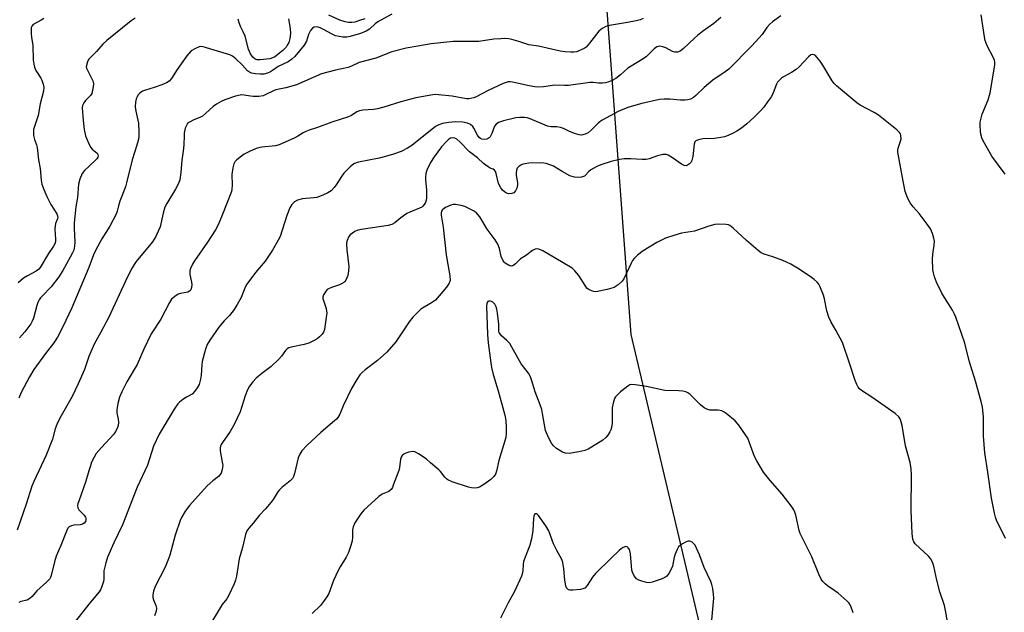
# Model space of a CAD drawing. Units: inches. Extents: x 1291766 to 1297766, y 553448 to 557449.
# Drawn here: x 1292975 to 1293326, y 554296 to 554507 of the extents above; entities that cross this region are included whole.
import ezdxf

# ---------------------------------------------------------------- set-up
doc = ezdxf.new("R2010")
doc.units = ezdxf.units.IN
doc.header["$MEASUREMENT"] = 0
doc.layers.add('NTRL-Trees', color=3, linetype='Continuous')
doc.layers.add('Undefined', color=1, linetype='Continuous')

msp = doc.modelspace()

# ---------------------------------------------------------------- linework, layer by layer
at = {"layer": 'NTRL-Trees'}
msp.add_lwpolyline([(1293184.19, 554512.24), (1293192.88, 554395.32), (1293217.22, 554292.34), (1293233.68, 554222.7), (1293218.49, 554182.85), (1293169.87, 554146.91), (1293131.31, 554100.29), (1293047.59, 553966.69), (1292945.32, 553894.46), (1292933.84, 553886.36), (1292893.42, 553854.28), (1292859.86, 553827.63), (1292808.1, 553756.32), (1292782.8, 553675.81), (1292807.25, 553579.94), (1292845.12, 553528.36), (1292861.62, 553505.88), (1292884.86, 553448.89), (1292605.96, 553448.92), (1292489.5, 554031.21), (1292471.37, 554176.02), (1292457.3, 554430.32), (1292446.85, 554446.68)], dxfattribs=at)
at = {"layer": 'Undefined'}
for points, elevation in [([(1293107.81, 554509.34), (1293102.85, 554506.58), (1293101.87, 554505.88), (1293099.79, 554504), (1293098.68, 554503.28), (1293096.65, 554502.51), (1293092.92, 554501.38), (1293091.77, 554501.12), (1293090.31, 554501.15), (1293087.7, 554501.67), (1293086.5, 554502.19), (1293083.48, 554503.93), (1293082.24, 554504.55), (1293081.19, 554504.81), (1293080.15, 554504.74), (1293079.5, 554504.42), (1293078.89, 554503.59), (1293078.17, 554502.08), (1293077.36, 554499.74), (1293076.56, 554498.33), (1293073.22, 554494.3), (1293072.25, 554493.31), (1293070.95, 554492.33), (1293067.35, 554490.7), (1293065.35, 554489.31), (1293064.59, 554488.86), (1293063.54, 554488.4), (1293062.21, 554488.02), (1293060.98, 554487.95), (1293059.25, 554488.11), (1293057.84, 554488.37), (1293057.11, 554488.67), (1293056.38, 554489.24), (1293054.49, 554491.31), (1293052.22, 554493.5), (1293051.13, 554494.37), (1293050.1, 554494.87), (1293043.32, 554496.84), (1293041.48, 554497.52), (1293040.65, 554497.73), (1293039.79, 554497.79), (1293039.23, 554497.71), (1293037.62, 554497.07), (1293036.4, 554496.28), (1293034.83, 554494.54), (1293031.37, 554489.66), (1293029.34, 554486.47), (1293028.5, 554485.47), (1293027.61, 554484.92), (1293025.98, 554484.25), (1293023.19, 554483.23), (1293020.1, 554482.3), (1293019.04, 554481.89), (1293018.56, 554481.61), (1293017.93, 554481.09), (1293017.41, 554480.47), (1293017.15, 554479.98), (1293016.85, 554479.18), (1293016.56, 554478.08), (1293016.48, 554476.42), (1293016.64, 554474.77), (1293017.4, 554471.67), (1293017.59, 554470.53), (1293017.77, 554467.31), (1293017.74, 554465.56), (1293017.52, 554464.42), (1293017.05, 554462.72), (1293015.38, 554457.46), (1293013.38, 554449.26), (1293012.95, 554447.92), (1293010.93, 554442.75), (1293010.45, 554441.13), (1293010.06, 554439.18), (1293009.71, 554438.12), (1293007.42, 554433.92), (1293004.59, 554429.31), (1293002.39, 554425.44), (1293001.63, 554423.68), (1293000, 554419.17)], 458), ([(1293246.27, 554508.81), (1293243.29, 554506.65), (1293242.17, 554505.7), (1293241.28, 554504.6), (1293239.53, 554502.09), (1293238.42, 554500.79), (1293235.89, 554498.08), (1293227.69, 554489.78), (1293225.95, 554488.41), (1293223.16, 554486.69), (1293221.98, 554485.85), (1293218.91, 554483.28), (1293216.03, 554480.42), (1293215.09, 554479.73), (1293214.09, 554479.15), (1293213.19, 554478.84), (1293212.02, 554478.73), (1293210.53, 554478.78), (1293206.68, 554479.14), (1293204.7, 554479.09), (1293203.01, 554478.94), (1293196.73, 554477.58), (1293192.18, 554476.19), (1293189.97, 554475.38), (1293188.36, 554474.69), (1293182.7, 554471.64), (1293181.3, 554470.65), (1293178.71, 554468.04), (1293177.62, 554467.1), (1293176.64, 554466.61), (1293175.31, 554466.33), (1293174.48, 554466.4), (1293172.77, 554466.92), (1293170.82, 554467.7), (1293168.85, 554468.69), (1293167.84, 554469.03), (1293166.56, 554469.21), (1293164.55, 554469.2), (1293163.15, 554469.48), (1293157, 554472.07), (1293155.9, 554472.42), (1293155.06, 554472.54), (1293153.35, 554472.59), (1293151.93, 554472.46), (1293147.49, 554471.38), (1293145.8, 554470.8), (1293144.96, 554470.24), (1293144.33, 554469.47), (1293143.42, 554466.89), (1293142.74, 554465.62), (1293142.39, 554465.27), (1293142.02, 554465.03), (1293141.58, 554464.86), (1293140.82, 554464.74), (1293139.8, 554464.85), (1293139.33, 554465.07), (1293138.91, 554465.39), (1293138.28, 554466.25), (1293137.02, 554468.72), (1293136.58, 554469.39), (1293135.75, 554470.09), (1293134.74, 554470.57), (1293133.07, 554470.9), (1293130.49, 554471.05), (1293128.11, 554470.8), (1293125.78, 554470.41), (1293124.55, 554470), (1293123.35, 554469.33), (1293114.85, 554462.6), (1293113.39, 554461.66), (1293111.13, 554460.5), (1293108.4, 554459.45), (1293105.57, 554458.65), (1293103.26, 554458.11), (1293095.96, 554456.68), (1293095.11, 554456.45), (1293094.24, 554456.04), (1293092.91, 554454.98), (1293090.73, 554452.76), (1293089.86, 554451.6), (1293088, 554448.58), (1293087.32, 554447.62), (1293086.17, 554446.47), (1293085.06, 554445.68), (1293083.26, 554444.88), (1293081.14, 554444.12), (1293080.02, 554443.93), (1293077.16, 554443.74), (1293075.99, 554443.56), (1293074.26, 554443.11), (1293073.2, 554442.57), (1293072.19, 554441.57), (1293071.48, 554440.34), (1293070.42, 554437.66), (1293068.02, 554430.13), (1293067.38, 554428.83), (1293065.3, 554425.31), (1293062.76, 554421.42), (1293059.26, 554417.4), (1293056.16, 554413.2), (1293055.61, 554412.18), (1293054.11, 554408.47), (1293052.72, 554405.95), (1293051.67, 554404.24), (1293049.97, 554402.01), (1293048.07, 554400.14), (1293046.19, 554397.94), (1293043, 554393.23), (1293042.07, 554391.71), (1293041.46, 554390.09), (1293040.27, 554385.64), (1293040.13, 554384.51), (1293039.95, 554380.78), (1293039.72, 554379.4), (1293039.16, 554377.53), (1293038.54, 554376.3), (1293037.61, 554374.98), (1293036.7, 554374.06), (1293034.71, 554372.93), (1293033.46, 554372.11), (1293032.27, 554371.23), (1293031.65, 554370.62), (1293030.37, 554368.71), (1293025.01, 554359.79), (1293023.01, 554355.54), (1293020.77, 554348.73), (1293017.16, 554340.92), (1293011.91, 554327.5), (1293008.83, 554321.11), (1293006.55, 554316), (1293005.97, 554314.01), (1293005.34, 554311.12), (1293005.25, 554310.25), (1293005.27, 554308.22), (1293005.17, 554307.36), (1293004.43, 554305.16), (1293004.06, 554304.37), (1293003.59, 554303.64), (1293000, 554299.32)], 452), ([(1293224.85, 554508.13), (1293222.43, 554506.05), (1293218.38, 554503.21), (1293216.55, 554501.78), (1293215.47, 554500.84), (1293211.53, 554497.09), (1293210.42, 554496.22), (1293209.46, 554495.88), (1293208.48, 554495.85), (1293207.67, 554496.11), (1293205.29, 554497.33), (1293204.21, 554497.77), (1293203.11, 554497.93), (1293202.6, 554497.87), (1293202.14, 554497.71), (1293201.1, 554496.98), (1293199.14, 554494.97), (1293198.27, 554494.22), (1293196.31, 554492.87), (1293191.83, 554490.17), (1293189.19, 554487.75), (1293187.54, 554486.48), (1293186.02, 554485.64), (1293184.68, 554485.14), (1293183.86, 554484.94), (1293182.76, 554484.8), (1293181.38, 554484.74), (1293179.44, 554484.99), (1293178.28, 554484.98), (1293170.63, 554483.98), (1293169.26, 554483.95), (1293165.85, 554484.08), (1293161.77, 554483.49), (1293159.79, 554483.35), (1293158.64, 554483.46), (1293156.64, 554483.8), (1293150.76, 554485.12), (1293149.91, 554485.24), (1293149.22, 554485.23), (1293148.47, 554485.05), (1293147.39, 554484.62), (1293142.06, 554482.12), (1293137.82, 554479.96), (1293137.02, 554479.62), (1293136.22, 554479.4), (1293135.14, 554479.25), (1293134.33, 554479.24), (1293129.3, 554480.2), (1293124.39, 554480.66), (1293123.23, 554480.7), (1293122.36, 554480.62), (1293118.29, 554479.98), (1293116.31, 554479.53), (1293111.01, 554478.15), (1293104.91, 554476.25), (1293102.72, 554475.7), (1293101.31, 554475.47), (1293097.46, 554475.15), (1293096.3, 554474.97), (1293095.3, 554474.6), (1293093.39, 554473.29), (1293092.41, 554472.81), (1293086.46, 554470.96), (1293081.34, 554468.97), (1293078.42, 554468.07), (1293077.19, 554467.62), (1293076.23, 554467.15), (1293074.29, 554465.91), (1293073.27, 554465.36), (1293067.67, 554462.8), (1293066.33, 554462.48), (1293061.53, 554461.94), (1293059.82, 554461.62), (1293057.36, 554460.59), (1293055.26, 554459.48), (1293053.84, 554458.49), (1293052.49, 554457.42), (1293051.92, 554456.8), (1293051.51, 554456.04), (1293051.16, 554454.62), (1293050.82, 554452.28), (1293050.95, 554448.5), (1293050.87, 554447.05), (1293050.7, 554446.2), (1293048.89, 554441.66), (1293047.44, 554437.74), (1293045.95, 554434.33), (1293044.99, 554432.55), (1293042.22, 554428.13), (1293037.55, 554421.56), (1293036.86, 554420.33), (1293036.16, 554418.8), (1293035.91, 554418.02), (1293035.85, 554417.47), (1293035.93, 554416.6), (1293036.46, 554413.94), (1293036.57, 554413.05), (1293036.51, 554411.98), (1293036.29, 554411.25), (1293035.82, 554410.69), (1293035.13, 554410.33), (1293032.53, 554409.9), (1293031.72, 554409.63), (1293030.5, 554408.83), (1293029.42, 554407.86), (1293028.63, 554406.72), (1293025.53, 554400.77), (1293022.11, 554395.57), (1293019.49, 554390.12), (1293017.13, 554384.63), (1293013.48, 554378.45), (1293011.69, 554374.84), (1293010.91, 554372.99), (1293010.28, 554370.77), (1293009.88, 554368.5), (1293009.96, 554367.38), (1293010.42, 554365.13), (1293010.55, 554363.98), (1293010.43, 554362.84), (1293010.03, 554361.78), (1293009.49, 554360.77), (1293008.79, 554359.84), (1293004.41, 554355.09), (1293002.58, 554352.9), (1293001.84, 554351.64), (1293000.94, 554349.79), (1293000.51, 554348.54), (1293000, 554346.71)], 454), ([(1293016.47, 554507.92), (1293015, 554506.99), (1293006.3, 554500.02), (1293004.88, 554498.68), (1293002.63, 554496.11), (1293000, 554493.28)], 460), ([(1293197.2, 554507.87), (1293196.2, 554507.39), (1293194.8, 554507.02), (1293191.65, 554506.39), (1293185.27, 554505.36), (1293183.89, 554504.94), (1293182.61, 554504.2), (1293181.48, 554503.28), (1293178.17, 554499.01), (1293176.89, 554497.62), (1293176.21, 554497.13), (1293175.44, 554496.72), (1293174.39, 554496.25), (1293173.57, 554495.99), (1293172.54, 554495.84), (1293171.47, 554495.82), (1293169.45, 554495.97), (1293167.75, 554496.2), (1293160.01, 554497.92), (1293156.59, 554498.49), (1293153.01, 554499.67), (1293150.55, 554500.33), (1293149.44, 554500.53), (1293148.01, 554500.65), (1293146.61, 554500.63), (1293144.11, 554500.41), (1293138.8, 554499.64), (1293135.92, 554499.59), (1293129.59, 554499.65), (1293121.77, 554498.79), (1293117.07, 554498.02), (1293112.86, 554497.22), (1293107.82, 554495.92), (1293102.1, 554493.68), (1293096.13, 554492.09), (1293093.43, 554490.89), (1293092.19, 554490.42), (1293087.77, 554489.47), (1293082.74, 554488.07), (1293073.8, 554484.15), (1293070.07, 554483.07), (1293066.55, 554482.38), (1293065.62, 554482.01), (1293062.95, 554480.72), (1293061.94, 554480.32), (1293060.51, 554480.08), (1293058.42, 554480.03), (1293057.53, 554480.12), (1293055.22, 554480.57), (1293054.4, 554480.62), (1293053.86, 554480.56), (1293052.2, 554480.13), (1293048.38, 554478.87), (1293047.09, 554478.27), (1293045.33, 554477.29), (1293044.18, 554476.47), (1293041.47, 554473.95), (1293040.42, 554473.09), (1293039.49, 554472.54), (1293037.35, 554471.68), (1293035.79, 554470.89), (1293035.11, 554470.4), (1293034.65, 554469.75), (1293034.27, 554468.71), (1293033.9, 554467.03), (1293033.82, 554466.19), (1293033.78, 554462.8), (1293033.53, 554460.58), (1293033.02, 554457.32), (1293032.74, 554452.93), (1293032.3, 554450.41), (1293031.89, 554449.06), (1293030.81, 554447.02), (1293027.73, 554441.99), (1293027.05, 554440.69), (1293026.35, 554438.46), (1293025.3, 554433.6), (1293024.78, 554432.28), (1293023.81, 554430.23), (1293023.24, 554429.25), (1293022.56, 554428.33), (1293016.84, 554421.34), (1293016.07, 554420.24), (1293015.35, 554419.02), (1293013.71, 554415.85), (1293007.03, 554401.51), (1293004.19, 554396.11), (1293001.81, 554391.82), (1293000, 554387.51)], 456), ([(1293071, 554507.73), (1293071.57, 554504.22), (1293071.72, 554502.42), (1293071.53, 554500.68), (1293071.08, 554499.31), (1293070.59, 554498.29), (1293070.14, 554497.59), (1293068.96, 554496.38), (1293066.14, 554494.18), (1293065.34, 554493.76), (1293064.41, 554493.48), (1293060.91, 554493.15), (1293059.84, 554493.15), (1293059.2, 554493.35), (1293058.35, 554494.08), (1293057.52, 554495.28), (1293056.82, 554496.91), (1293055.55, 554501.48), (1293054.98, 554502.87), (1293054.07, 554504.72), (1293053.5, 554506.26), (1293053.15, 554507.6)], 460), ([(1293098.19, 554507.75), (1293096.3, 554507.06), (1293094.65, 554506.55), (1293093.58, 554506.35), (1293092.38, 554506.35), (1293091.19, 554506.59), (1293089.32, 554507.26), (1293085.39, 554509)], 460), ([(1293326.1, 554452.44), (1293321.38, 554458.81), (1293318.24, 554464.3), (1293317.81, 554465.31), (1293317.45, 554466.59), (1293317.29, 554467.73), (1293317.18, 554469.79), (1293317.21, 554470.96), (1293317.35, 554471.8), (1293317.9, 554473.72), (1293320, 554478.8), (1293320.72, 554481.32), (1293321.14, 554483.36), (1293322.19, 554489.86), (1293322.38, 554491.35), (1293322.39, 554492.21), (1293322.24, 554493.02), (1293321.92, 554493.84), (1293319.69, 554498.08), (1293318.96, 554499.93), (1293318.67, 554501.34), (1293317.53, 554509.1)], 452), ([(1293326.18, 554322.61), (1293323.03, 554329.15), (1293322.66, 554330.25), (1293322.32, 554331.7), (1293321.26, 554336.96), (1293319.94, 554346.27), (1293318.85, 554353.18), (1293318.41, 554359.07), (1293318.31, 554366.02), (1293317.95, 554369.41), (1293317.52, 554371.42), (1293315.53, 554378.62), (1293313.31, 554385.94), (1293311.67, 554392.17), (1293308.5, 554401.47), (1293308.06, 554402.53), (1293307.27, 554403.99), (1293304.45, 554408.45), (1293303.57, 554409.97), (1293301.62, 554413.91), (1293300.93, 554415.85), (1293300.55, 554417.27), (1293300.35, 554418.41), (1293300.24, 554422.13), (1293300.3, 554423.85), (1293300.84, 554427.09), (1293300.93, 554428.49), (1293300.73, 554429.62), (1293300.21, 554431.3), (1293299.46, 554432.88), (1293298.36, 554434.61), (1293295.42, 554438.38), (1293293.3, 554440.81), (1293292.28, 554442.21), (1293291.45, 554443.73), (1293290.53, 554446.22), (1293289.37, 554451.75), (1293287.91, 554460.2), (1293287.91, 554461.06), (1293288.01, 554461.63), (1293288.86, 554464.16), (1293289.04, 554465), (1293288.98, 554466.3), (1293288.83, 554466.78), (1293288.52, 554467.23), (1293287.46, 554468.22), (1293280.94, 554473.42), (1293279.43, 554474.33), (1293274.46, 554476.95), (1293273.22, 554477.73), (1293266.05, 554483.85), (1293265.2, 554484.67), (1293264.49, 554485.59), (1293261.17, 554491.2), (1293260.17, 554492.67), (1293259.08, 554494.04), (1293258.51, 554494.63), (1293258.1, 554494.92), (1293257.66, 554495.02), (1293256.95, 554494.85), (1293256.05, 554494.2), (1293252.7, 554490.59), (1293251.71, 554489.69), (1293250, 554488.55), (1293247.2, 554487.09), (1293246.51, 554486.57), (1293245.67, 554485.77), (1293245.09, 554485.13), (1293244.64, 554484.43), (1293243.53, 554481.33), (1293242.93, 554480.06), (1293241.52, 554478.18), (1293240.19, 554476.19), (1293239.04, 554474.94), (1293236.59, 554472.56), (1293234.08, 554470.33), (1293232.2, 554468.8), (1293230.53, 554467.68), (1293229.29, 554466.96), (1293227.45, 554466.14), (1293226.15, 554465.69), (1293224.83, 554465.42), (1293222.57, 554465.12), (1293218.42, 554464.94), (1293216.96, 554464.64), (1293215.97, 554464.21), (1293215.65, 554463.84), (1293215.41, 554463.09), (1293214.96, 554458.64), (1293214.61, 554457.22), (1293214.21, 554456.57), (1293213.7, 554456.02), (1293213.02, 554455.58), (1293212.54, 554455.41), (1293211.82, 554455.47), (1293210.88, 554455.92), (1293207.62, 554458.22), (1293206.16, 554459.12), (1293205.4, 554459.41), (1293204.29, 554459.41), (1293202.3, 554458.97), (1293199.4, 554457.9), (1293198.34, 554457.62), (1293196.92, 554457.59), (1293192.89, 554457.88), (1293190.53, 554457.84), (1293188.83, 554457.61), (1293185.82, 554456.84), (1293182.55, 554455.86), (1293180.98, 554455.22), (1293179.72, 554454.56), (1293178.65, 554453.88), (1293177.83, 554453.19), (1293176.75, 554452.01), (1293176.32, 554451.71), (1293175.27, 554451.33), (1293174.14, 554451.17), (1293172.75, 554451.33), (1293171.13, 554451.82), (1293168.38, 554453.3), (1293165.38, 554455.18), (1293164.32, 554455.62), (1293162.68, 554456.14), (1293161.84, 554456.31), (1293160.68, 554456.37), (1293156.55, 554456.25), (1293155.18, 554456.11), (1293154.42, 554455.92), (1293153.64, 554455.56), (1293152.94, 554455.1), (1293152.39, 554454.52), (1293152.12, 554453.8), (1293152, 554452.72), (1293152.07, 554451.88), (1293152.56, 554449.37), (1293152.55, 554448.53), (1293152.33, 554447.42), (1293151.85, 554446.47), (1293151.15, 554445.77), (1293150.46, 554445.46), (1293149.41, 554445.38), (1293148.61, 554445.61), (1293147.86, 554446.05), (1293147.18, 554446.63), (1293146.53, 554447.51), (1293145.8, 554449.01), (1293144.93, 554452.63), (1293144.63, 554453.39), (1293144.36, 554453.75), (1293143.82, 554454.12), (1293142.8, 554454.55), (1293142.03, 554454.97), (1293140.36, 554456.19), (1293138.23, 554458.19), (1293135.47, 554460.35), (1293132.03, 554463.91), (1293130.92, 554464.86), (1293130.19, 554465.2), (1293129.42, 554465.33), (1293128.72, 554465.18), (1293128.07, 554464.84), (1293127.22, 554464.07), (1293125.49, 554462.06), (1293122.8, 554458.57), (1293121.6, 554456.59), (1293120.28, 554453.79), (1293119.93, 554452.66), (1293119.76, 554451.22), (1293119.78, 554450.34), (1293120.18, 554446.63), (1293120.09, 554443.91), (1293119.96, 554443.07), (1293119.73, 554442.28), (1293119.33, 554441.59), (1293118.82, 554440.99), (1293118.42, 554440.65), (1293117.68, 554440.23), (1293114.18, 554438.86), (1293113.15, 554438.34), (1293110.98, 554436.81), (1293108.86, 554435.08), (1293107.78, 554434.42), (1293106.44, 554434.09), (1293097.72, 554432.8), (1293095.68, 554432.4), (1293094.67, 554431.98), (1293093.73, 554431.43), (1293092.92, 554430.76), (1293092.46, 554430.17), (1293091.89, 554428.82), (1293091.7, 554427.96), (1293091.66, 554427.4), (1293091.78, 554425.41), (1293092.45, 554419.46), (1293092.38, 554418.01), (1293092.1, 554416.29), (1293091.81, 554415.46), (1293091.41, 554414.68), (1293091.08, 554414.2), (1293090.67, 554413.81), (1293089.93, 554413.35), (1293089.12, 554412.98), (1293086.27, 554412.06), (1293085.2, 554411.6), (1293084.75, 554411.27), (1293084.36, 554410.85), (1293083.43, 554409.39), (1293083.2, 554408.62), (1293083.23, 554408.1), (1293084.33, 554404.85), (1293084.57, 554403.74), (1293084.63, 554402.89), (1293084.47, 554401.42), (1293083.77, 554397.09), (1293083.46, 554396.18), (1293082.94, 554395.38), (1293082.09, 554394.44), (1293081.17, 554393.7), (1293080.14, 554393.11), (1293078.26, 554392.22), (1293076.59, 554391.67), (1293071.96, 554390.76), (1293071.14, 554390.5), (1293070.56, 554390.18), (1293069.93, 554389.54), (1293068.53, 554387.52), (1293067.55, 554386.48), (1293064.82, 554383.95), (1293061.55, 554381.45), (1293059.53, 554379.69), (1293058.31, 554378.43), (1293057.11, 554376.84), (1293056.46, 554375.6), (1293055.59, 554373.45), (1293054.46, 554369.71), (1293053.75, 554367.77), (1293051.65, 554363.3), (1293050.3, 554360.74), (1293047.51, 554356.89), (1293047.05, 554356.14), (1293046.84, 554355.61), (1293046.7, 554354.79), (1293046.74, 554353.92), (1293047.46, 554349.83), (1293047.6, 554348.66), (1293047.45, 554347.27), (1293047.03, 554345.97), (1293046.62, 554345.32), (1293046.1, 554344.78), (1293044.07, 554343.24), (1293042.1, 554341.4), (1293035.83, 554334.41), (1293034.9, 554333.27), (1293034.12, 554332.09), (1293032.94, 554330.14), (1293032.45, 554329.1), (1293030.65, 554323.85), (1293028.75, 554316.73), (1293028.12, 554314.79), (1293027.13, 554312.39), (1293023.6, 554305.54), (1293022.97, 554303.95), (1293022.72, 554302.64), (1293022.76, 554301.6), (1293023, 554300.83), (1293023.85, 554298.83), (1293024.05, 554297.83), (1293023.93, 554296.78), (1293023.34, 554295.13)], 450), ([(1293000, 554493.28), (1292999.74, 554492.92), (1292999.53, 554492.44), (1292999.03, 554490.66), (1292999.17, 554490.09), (1293000, 554488.42)], 460), ([(1293000, 554488.42), (1293001.33, 554485.61), (1293001.52, 554485.1), (1293001.6, 554484.57), (1293001.47, 554483.5), (1293000.96, 554481.16), (1293000.56, 554480.37), (1293000, 554479.75)], 460), ([(1293000, 554479.75), (1292998.81, 554478.6), (1292998.14, 554477.79), (1292997.68, 554476.81), (1292997.59, 554475.98), (1292997.9, 554471.49), (1292998.26, 554468.28), (1292998.8, 554466.05), (1293000, 554463.18)], 460), ([(1293000, 554463.18), (1293000.7, 554461.83), (1293001.17, 554461.31), (1293002.9, 554459.83), (1293003.2, 554459.38), (1293003.28, 554458.91), (1293003.19, 554458.44), (1293002.76, 554457.79), (1293000, 554455.17)], 460)]:
    msp.add_lwpolyline(points, dxfattribs=dict(at, elevation=elevation))
for points in [[(1292983.89, 554507.84, 462), (1292982.95, 554507.2, 462), (1292980.18, 554505.66, 462), (1292979.64, 554505.11, 462), (1292979.47, 554504.64, 462), (1292979.39, 554503.83, 462), (1292979.43, 554502.38, 462), (1292979.54, 554501.21, 462), (1292980.05, 554498.22, 462), (1292980.19, 554493, 462), (1292980.32, 554491.56, 462), (1292980.63, 554490.43, 462), (1292981.08, 554489.34, 462), (1292981.51, 554488.57, 462), (1292982.84, 554486.61, 462), (1292983.24, 554485.83, 462), (1292983.73, 554484.44, 462), (1292983.94, 554483.32, 462), (1292983.77, 554481.89, 462), (1292982.68, 554477.43, 462), (1292981.87, 554473.24, 462), (1292980.31, 554468.34, 462), (1292980.2, 554467.52, 462), (1292980.28, 554466.13, 462), (1292980.57, 554464.77, 462), (1292981.38, 554462.83, 462), (1292981.61, 554461.86, 462), (1292982.08, 554457.47, 462), (1292982.64, 554454.35, 462), (1292982.96, 554450.21, 462), (1292983.21, 554448.84, 462), (1292983.91, 554446.92, 462), (1292984.96, 554444.49, 462), (1292986.46, 554441.6, 462), (1292988.52, 554438.29, 462), (1292988.83, 554437.51, 462), (1292988.89, 554436.97, 462), (1292988.81, 554436.43, 462), (1292988.08, 554434.79, 462), (1292987.91, 554434.01, 462), (1292987.9, 554432.89, 462), (1292988.11, 554429.17, 462), (1292988.05, 554428.35, 462), (1292987.85, 554427.61, 462), (1292987.4, 554426.72, 462), (1292985.55, 554424.09, 462), (1292982.62, 554419.17, 462), (1292982.15, 554418.54, 462), (1292981.22, 554417.8, 462), (1292978.12, 554416.21, 462), (1292976.75, 554415.34, 462), (1292974.8, 554413.68, 462)], [(1293000, 554455.17, 460), (1292998.38, 554453.66, 460), (1292997.61, 554452.67, 460), (1292996.69, 554450.55, 460), (1292996.22, 554448.88, 460), (1292995.86, 554444.12, 460), (1292995.33, 554440.8, 460), (1292994.7, 554435, 460), (1292994.69, 554433.11, 460), (1292995.02, 554428.14, 460), (1292994.89, 554426.72, 460), (1292994.56, 554425.38, 460), (1292994.13, 554424.38, 460), (1292993.32, 554422.84, 460), (1292990.68, 554418.03, 460), (1292989.32, 554415.82, 460), (1292986.56, 554412.22, 460), (1292983.29, 554408.93, 460), (1292982.76, 554408.3, 460), (1292982.33, 554407.62, 460), (1292981.84, 554406.67, 460), (1292981.43, 554405.65, 460), (1292980.26, 554401.13, 460), (1292979.83, 554400.07, 460), (1292979.28, 554399.06, 460), (1292977.22, 554396.25, 460), (1292975.23, 554394.14, 460)], [(1293305.63, 554292.36, 448), (1293304.84, 554297.04, 448), (1293304.46, 554298.76, 448), (1293302.85, 554303.63, 448), (1293301.78, 554307.85, 448), (1293300.65, 554312.79, 448), (1293300.19, 554314.19, 448), (1293299.51, 554315.47, 448), (1293298.82, 554316.4, 448), (1293294.09, 554320.75, 448), (1293293.62, 554321.42, 448), (1293293.26, 554322.36, 448), (1293293.01, 554324.38, 448), (1293292.58, 554332.64, 448), (1293292.73, 554345.26, 448), (1293292.64, 554347.5, 448), (1293292.22, 554349.73, 448), (1293290.61, 554355.69, 448), (1293289.39, 554362.83, 448), (1293288.99, 554364.53, 448), (1293288.65, 554365.28, 448), (1293288.17, 554365.97, 448), (1293286.87, 554367.19, 448), (1293278.58, 554372.99, 448), (1293274.93, 554375.35, 448), (1293274.2, 554375.98, 448), (1293273.76, 554376.58, 448), (1293273.26, 554377.54, 448), (1293272.74, 554378.86, 448), (1293270.71, 554385.12, 448), (1293268.15, 554392.46, 448), (1293265.85, 554396.89, 448), (1293264.11, 554399.73, 448), (1293263.32, 554401.52, 448), (1293262.6, 554403.73, 448), (1293261.78, 554407.96, 448), (1293261.44, 554409.35, 448), (1293260.11, 554412.47, 448), (1293259.71, 554413.21, 448), (1293259.21, 554413.89, 448), (1293258.11, 554414.87, 448), (1293256.65, 554415.9, 448), (1293252.22, 554418.87, 448), (1293249.76, 554420.31, 448), (1293248.27, 554421.05, 448), (1293246.93, 554421.59, 448), (1293243.4, 554422.89, 448), (1293240.33, 554423.86, 448), (1293239.28, 554424.35, 448), (1293238.11, 554425.23, 448), (1293234.04, 554428.71, 448), (1293229.22, 554433.19, 448), (1293228.08, 554434.08, 448), (1293227.57, 554434.3, 448), (1293226.76, 554434.46, 448), (1293224.18, 554434.59, 448), (1293222.77, 554434.41, 448), (1293220.55, 554433.83, 448), (1293215.49, 554432.14, 448), (1293210.91, 554431.32, 448), (1293208.16, 554430.55, 448), (1293205.18, 554429.56, 448), (1293202.09, 554428.02, 448), (1293197.27, 554425.14, 448), (1293195.24, 554423.52, 448), (1293193.99, 554422.35, 448), (1293193.49, 554421.66, 448), (1293193.08, 554420.88, 448), (1293190.41, 554415.13, 448), (1293189.76, 554414.27, 448), (1293188.29, 554412.98, 448), (1293187.61, 554412.49, 448), (1293186.87, 554412.08, 448), (1293184.39, 554411.29, 448), (1293180.99, 554410.58, 448), (1293180.15, 554410.52, 448), (1293179.61, 554410.58, 448), (1293178.34, 554411.04, 448), (1293177.64, 554411.45, 448), (1293177.24, 554411.82, 448), (1293176.56, 554412.75, 448), (1293174.39, 554416.25, 448), (1293172.93, 554417.98, 448), (1293171.91, 554418.94, 448), (1293168.82, 554420.86, 448), (1293161.48, 554425.04, 448), (1293160.16, 554425.65, 448), (1293159.35, 554425.78, 448), (1293158.83, 554425.73, 448), (1293157.84, 554425.25, 448), (1293155.33, 554423.3, 448), (1293153.61, 554422.22, 448), (1293151.76, 554420.42, 448), (1293150.89, 554419.77, 448), (1293150.2, 554419.62, 448), (1293149.26, 554419.96, 448), (1293148.12, 554420.72, 448), (1293147.75, 554421.09, 448), (1293147.29, 554421.71, 448), (1293146.75, 554423.04, 448), (1293146.11, 554425.95, 448), (1293145.49, 554427.45, 448), (1293144.51, 554428.95, 448), (1293142.73, 554431.32, 448), (1293141.72, 554432.8, 448), (1293139.1, 554437.17, 448), (1293138.42, 554438.07, 448), (1293137.87, 554438.64, 448), (1293136.8, 554439.37, 448), (1293133.81, 554440.87, 448), (1293132.44, 554441.25, 448), (1293130.48, 554441.59, 448), (1293129.66, 554441.59, 448), (1293128.82, 554441.37, 448), (1293126.93, 554440.48, 448), (1293125.98, 554439.86, 448), (1293125.69, 554439.54, 448), (1293125.5, 554439.17, 448), (1293125.38, 554438.64, 448), (1293125.38, 554437.81, 448), (1293126, 554433.55, 448), (1293127.13, 554423.6, 448), (1293127.66, 554420.23, 448), (1293128.47, 554416.18, 448), (1293128.49, 554414.57, 448), (1293128.21, 554413.56, 448), (1293127.19, 554412.12, 448), (1293123.3, 554407.55, 448), (1293121.93, 554406.53, 448), (1293118.11, 554404.26, 448), (1293117.04, 554403.29, 448), (1293115.22, 554401.41, 448), (1293113.96, 554399.8, 448), (1293109.2, 554392.66, 448), (1293105.98, 554388.96, 448), (1293102.63, 554386.02, 448), (1293098.29, 554382.75, 448), (1293097.22, 554381.76, 448), (1293096.45, 554380.9, 448), (1293095.33, 554379.23, 448), (1293093.42, 554376.01, 448), (1293090.52, 554369.92, 448), (1293089.28, 554366.95, 448), (1293088.58, 554365.79, 448), (1293088.07, 554365.15, 448), (1293087.44, 554364.54, 448), (1293084.24, 554361.94, 448), (1293082.48, 554360.35, 448), (1293077.52, 554355.72, 448), (1293075.77, 554353.88, 448), (1293074.99, 554352.7, 448), (1293074.4, 554351.42, 448), (1293073.19, 554345.85, 448), (1293072.84, 554344.78, 448), (1293072.43, 554344.05, 448), (1293071.65, 554343.19, 448), (1293068.62, 554340.75, 448), (1293067.76, 554339.93, 448), (1293067.24, 554339.24, 448), (1293065.55, 554336.51, 448), (1293064.89, 554335.58, 448), (1293062.87, 554333.24, 448), (1293060.57, 554330.89, 448), (1293058.47, 554328.12, 448), (1293056.85, 554326.32, 448), (1293056.23, 554325.42, 448), (1293055.69, 554324.12, 448), (1293054.61, 554319.49, 448), (1293053.41, 554315.41, 448), (1293052.46, 554309.29, 448), (1293052.16, 554307.86, 448), (1293051.63, 554306.47, 448), (1293049.91, 554302.66, 448), (1293049.05, 554301.12, 448), (1293047.44, 554299.11, 448), (1293046.64, 554297.97, 448), (1293042.53, 554291.13, 448)], [(1293000, 554419.17, 458), (1292993.91, 554404.82, 458), (1292990.66, 554398.01, 458), (1292988.75, 554394.37, 458), (1292987.53, 554392.38, 458), (1292984.48, 554388.57, 458), (1292980.34, 554382.78, 458), (1292978.83, 554380.2, 458), (1292975.82, 554374.67, 458), (1292975, 554372.61, 458)], [(1293272.03, 554296.2, 446), (1293271.31, 554298.16, 446), (1293270.8, 554299.23, 446), (1293270.48, 554299.69, 446), (1293269.89, 554300.31, 446), (1293266.59, 554303.14, 446), (1293265.46, 554304.03, 446), (1293262.86, 554305.81, 446), (1293261.97, 554306.52, 446), (1293261.23, 554307.31, 446), (1293260.59, 554308.19, 446), (1293259.7, 554309.99, 446), (1293257.23, 554316.15, 446), (1293253.1, 554324.4, 446), (1293252.77, 554325.49, 446), (1293251.55, 554330.9, 446), (1293251.21, 554332.03, 446), (1293250.86, 554332.82, 446), (1293249.9, 554334.26, 446), (1293246.75, 554338.47, 446), (1293242.39, 554343.34, 446), (1293240.08, 554346.3, 446), (1293237.69, 554350.33, 446), (1293236.87, 554351.87, 446), (1293234.97, 554357.11, 446), (1293234.43, 554358.33, 446), (1293233.65, 554359.57, 446), (1293231.26, 554362.96, 446), (1293229.95, 554364.55, 446), (1293226.75, 554367.19, 446), (1293226.04, 554367.69, 446), (1293225.28, 554368.09, 446), (1293223.92, 554368.31, 446), (1293221.73, 554368.31, 446), (1293220.94, 554368.38, 446), (1293219.95, 554368.71, 446), (1293219, 554369.2, 446), (1293217.64, 554370.26, 446), (1293213.79, 554374.03, 446), (1293213.1, 554374.56, 446), (1293212.43, 554374.87, 446), (1293211.36, 554375.09, 446), (1293209.98, 554375.22, 446), (1293204.97, 554375.4, 446), (1293198.43, 554376.76, 446), (1293194.37, 554377.41, 446), (1293192.97, 554377.46, 446), (1293192.45, 554377.31, 446), (1293191.73, 554376.89, 446), (1293189.22, 554374.85, 446), (1293187.7, 554373.48, 446), (1293187.35, 554373.04, 446), (1293187.08, 554372.54, 446), (1293186.52, 554370.87, 446), (1293186.17, 554369.14, 446), (1293186.18, 554363.67, 446), (1293186.02, 554362.23, 446), (1293185.77, 554361.38, 446), (1293185.41, 554360.64, 446), (1293184.66, 554359.47, 446), (1293183.97, 554358.62, 446), (1293182.83, 554357.72, 446), (1293178.9, 554355.12, 446), (1293177.62, 554354.4, 446), (1293176.53, 554353.96, 446), (1293174.28, 554353.48, 446), (1293170.88, 554352.96, 446), (1293169.55, 554353.06, 446), (1293168.53, 554353.41, 446), (1293166.36, 554354.72, 446), (1293165.28, 554355.6, 446), (1293164.62, 554356.55, 446), (1293163.39, 554358.9, 446), (1293162.78, 554360.24, 446), (1293162.52, 554361.07, 446), (1293161.44, 554367.15, 446), (1293161.12, 554368.59, 446), (1293160.55, 554370.28, 446), (1293158.77, 554374.82, 446), (1293157.54, 554379.13, 446), (1293157.14, 554380.25, 446), (1293156.39, 554381.49, 446), (1293153.82, 554384.86, 446), (1293150.5, 554390.83, 446), (1293149.73, 554392.06, 446), (1293148.75, 554393.18, 446), (1293146.87, 554394.84, 446), (1293146.17, 554395.63, 446), (1293146.01, 554395.97, 446), (1293145.91, 554396.46, 446), (1293145.86, 554398.98, 446), (1293145.41, 554402.86, 446), (1293145.19, 554404.35, 446), (1293144.95, 554405.2, 446), (1293144.43, 554406.12, 446), (1293143.72, 554406.85, 446), (1293143.24, 554407.08, 446), (1293142.75, 554407.19, 446), (1293142.28, 554407.18, 446), (1293141.92, 554406.99, 446), (1293141.6, 554406.42, 446), (1293141.49, 554405.36, 446), (1293141.81, 554395.31, 446), (1293142.08, 554392.29, 446), (1293142.97, 554385.17, 446), (1293143.25, 554383.53, 446), (1293143.81, 554381.09, 446), (1293145.67, 554375.23, 446), (1293147.98, 554366.53, 446), (1293148.34, 554364.63, 446), (1293148.53, 554362.23, 446), (1293148.51, 554359.98, 446), (1293148.3, 554358.58, 446), (1293145.89, 554350.39, 446), (1293145.09, 554346.64, 446), (1293144.69, 554345.57, 446), (1293144.05, 554344.67, 446), (1293143.06, 554343.67, 446), (1293140.49, 554341.85, 446), (1293139.03, 554340.97, 446), (1293138.1, 554340.64, 446), (1293137.33, 554340.54, 446), (1293136.18, 554340.65, 446), (1293135.04, 554340.9, 446), (1293129.24, 554342.88, 446), (1293127.66, 554343.55, 446), (1293127.2, 554343.86, 446), (1293126.61, 554344.43, 446), (1293125.12, 554346.45, 446), (1293124.52, 554347.1, 446), (1293121.59, 554349.65, 446), (1293119.96, 554350.96, 446), (1293117.22, 554352.79, 446), (1293115.94, 554353.5, 446), (1293115.15, 554353.67, 446), (1293113.79, 554353.43, 446), (1293112.71, 554353.05, 446), (1293112.01, 554352.66, 446), (1293111.49, 554352.18, 446), (1293111.15, 554351.65, 446), (1293110.91, 554350.86, 446), (1293110.49, 554347.97, 446), (1293110.22, 554346.83, 446), (1293108.31, 554341.58, 446), (1293107.97, 554340.78, 446), (1293107.52, 554340.07, 446), (1293106.73, 554339.37, 446), (1293104.4, 554338.42, 446), (1293103.18, 554337.63, 446), (1293097.84, 554332.77, 446), (1293096.74, 554331.44, 446), (1293094.63, 554328.17, 446), (1293094, 554326.86, 446), (1293093.84, 554325.78, 446), (1293093.79, 554322.97, 446), (1293093.67, 554321.82, 446), (1293093.23, 554320.16, 446), (1293092.41, 554317.71, 446), (1293091.54, 554315.99, 446), (1293089.4, 554312.57, 446), (1293088.73, 554311.3, 446), (1293087.03, 554307.65, 446), (1293085.32, 554303.12, 446), (1293084.66, 554301.85, 446), (1293083.48, 554300.17, 446), (1293082.38, 554298.8, 446), (1293079.41, 554295.97, 446)], [(1293000, 554387.51, 456), (1292998.4, 554382.86, 456), (1292996.21, 554377.68, 456), (1292993.96, 554373.23, 456), (1292989.63, 554365.54, 456), (1292988.56, 554363.25, 456), (1292988.01, 554361.72, 456), (1292987.03, 554358.06, 456), (1292984.79, 554352.28, 456), (1292980.39, 554342.93, 456), (1292979.68, 554341.3, 456), (1292977.62, 554334.84, 456), (1292974.46, 554325.65, 456)], [(1293000, 554346.71, 454), (1292998.93, 554343.01, 454), (1292996.34, 554335.96, 454), (1292996.08, 554335.13, 454), (1292995.92, 554334.31, 454), (1292996.02, 554333.58, 454), (1292996.38, 554332.9, 454), (1292998.26, 554330.97, 454), (1292998.75, 554330.28, 454), (1292998.89, 554329.81, 454), (1292998.93, 554329.33, 454), (1292998.73, 554328.68, 454), (1292998.27, 554328.16, 454), (1292997.65, 554327.78, 454), (1292996.86, 554327.57, 454), (1292994.61, 554327.36, 454), (1292993.8, 554327.21, 454), (1292992.96, 554326.79, 454), (1292992.48, 554326.27, 454), (1292991.99, 554325.3, 454), (1292989.99, 554320.13, 454), (1292988.32, 554316.33, 454), (1292987.75, 554314.33, 454), (1292986.59, 554309.51, 454), (1292986.31, 554308.72, 454), (1292986.04, 554308.25, 454), (1292984.9, 554307.05, 454), (1292981.39, 554303.98, 454), (1292980.8, 554303.34, 454), (1292979.76, 554301.98, 454), (1292978.98, 554301.23, 454), (1292978.05, 554300.69, 454), (1292975.8, 554300.16, 454), (1292975.04, 554299.86, 454)], [(1293221.49, 554290.98, 444), (1293222.33, 554301.37, 444), (1293222.31, 554302.86, 444), (1293221.99, 554304.85, 444), (1293221.67, 554306.25, 444), (1293221.3, 554307.33, 444), (1293218.91, 554312.33, 444), (1293217.23, 554316.81, 444), (1293216.23, 554319.25, 444), (1293215.73, 554320.22, 444), (1293215.31, 554320.78, 444), (1293214.68, 554321.33, 444), (1293214.22, 554321.6, 444), (1293213.73, 554321.74, 444), (1293213.24, 554321.69, 444), (1293212.48, 554321.41, 444), (1293211.21, 554320.73, 444), (1293210.49, 554320.28, 444), (1293209.86, 554319.73, 444), (1293209.28, 554318.76, 444), (1293208.64, 554317.12, 444), (1293208.31, 554315.98, 444), (1293207.69, 554312.78, 444), (1293207.1, 554311.45, 444), (1293206.34, 554310.19, 444), (1293205.64, 554309.29, 444), (1293204.96, 554308.79, 444), (1293203.6, 554308.21, 444), (1293200.48, 554307.1, 444), (1293199.35, 554306.88, 444), (1293198.48, 554306.97, 444), (1293196.75, 554307.43, 444), (1293195.64, 554307.82, 444), (1293194.91, 554308.25, 444), (1293194.38, 554308.86, 444), (1293193.96, 554309.58, 444), (1293193.49, 554310.6, 444), (1293193.24, 554311.42, 444), (1293193.05, 554312.84, 444), (1293192.73, 554317.15, 444), (1293192.53, 554318.27, 444), (1293192.32, 554318.76, 444), (1293191.87, 554319.38, 444), (1293191.5, 554319.65, 444), (1293191.07, 554319.74, 444), (1293190.09, 554319.4, 444), (1293189.35, 554318.95, 444), (1293188.66, 554318.42, 444), (1293185.86, 554315.59, 444), (1293180.32, 554310.24, 444), (1293179.17, 554308.92, 444), (1293177.34, 554305.93, 444), (1293176.45, 554305.01, 444), (1293175.74, 554304.67, 444), (1293174.9, 554304.51, 444), (1293172.26, 554304.24, 444), (1293171.14, 554304.25, 444), (1293170.65, 554304.39, 444), (1293170.26, 554304.68, 444), (1293169.96, 554305.09, 444), (1293169.67, 554305.82, 444), (1293169.36, 554307.77, 444), (1293169.01, 554311.84, 444), (1293168.63, 554314.06, 444), (1293168.33, 554315.14, 444), (1293166.56, 554318.39, 444), (1293165.38, 554320.78, 444), (1293163.65, 554325.38, 444), (1293162.64, 554327.17, 444), (1293159.97, 554330.88, 444), (1293159.62, 554331.23, 444), (1293159.25, 554331.44, 444), (1293158.9, 554331.42, 444), (1293158.59, 554331.22, 444), (1293158.33, 554330.62, 444), (1293158.2, 554329.84, 444), (1293158, 554325.54, 444), (1293157.52, 554322.49, 444), (1293156.91, 554320.33, 444), (1293154.67, 554314.44, 444), (1293154.5, 554313.42, 444), (1293154.45, 554311.24, 444), (1293154.28, 554310.38, 444), (1293153.92, 554309.27, 444), (1293151.5, 554303.78, 444), (1293149.15, 554299.7, 444), (1293146.42, 554294.27, 444)], [(1293000, 554299.32, 452), (1292995.22, 554293.24, 452), (1292994.11, 554291.54, 452), (1292992.3, 554288, 452), (1292991.02, 554285.18, 452), (1292989.97, 554282.56, 452), (1292988.92, 554278.98, 452), (1292988.66, 554278.38, 452), (1292988.22, 554277.67, 452), (1292986.99, 554276.11, 452), (1292983.9, 554273.04, 452), (1292982.77, 554271.7, 452), (1292979.52, 554267.51, 452), (1292976.23, 554262.92, 452), (1292969.13, 554254.49, 452)]]:
    msp.add_polyline3d(points, dxfattribs=at)

doc.saveas('drawing.dxf')
